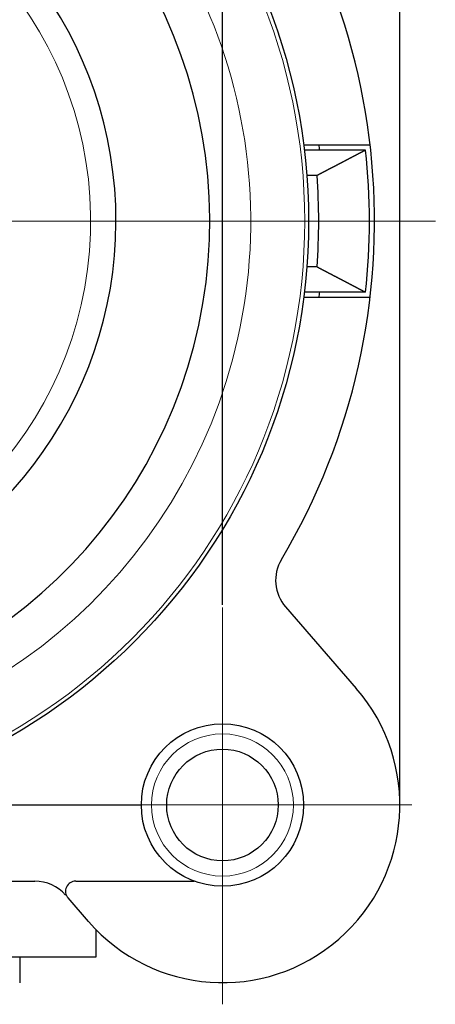
# Model space of a CAD drawing. Units: millimetres. Extents: x 3200 to 3620, y -1104 to -807.
# Drawn here: x 3423 to 3439, y -915 to -877 of the extents above; entities that cross this region are included whole.
import ezdxf

# ---------------------------------------------------------------- set-up
doc = ezdxf.new("R2010")
doc.units = ezdxf.units.MM
doc.linetypes.add('CENTER', pattern=[50.8, 31.75, -6.35, 6.35, -6.35])
doc.layers.get('0').update_dxf_attribs({"lineweight": 30})
for name, color, linetype, lineweight in [('中心线层', 6, 'CENTER', 18), ('切线层', 8, 'Continuous', 9), ('尺寸线层', 1, 'Continuous', 18)]:
    doc.layers.add(name, color=color, linetype=linetype, lineweight=lineweight)
doc.styles.get("Standard").update_dxf_attribs({"font": 'swisscl.ttf'})
doc.dimstyles.get("Standard").update_dxf_attribs({"dimtxt": 2.5, "dimasz": 2.5, "dimexe": 0.8, "dimexo": 0.1, "dimtad": 1, "dimdsep": 46, "dimlunit": 6, "dimtxsty": 'Standard', "dimcen": 2.5, "dimadec": 0, "dimazin": 0, "dimtm": 0.1, "dimtfac": 0.5, "dimtmove": 0, "dimatfit": 3, "dimfxl": 1.25, "dimtolj": 1, "dimarcsym": 0})

# ---------------------------------------------------------------- blocks, each defined once
blk = doc.blocks.new('*D102')
at = {"layer": 'DEFPOINTS', "color": 0}
for p in [(3437.901, -827.905), (3383.901, -861.488), (3437.901, -907.488)]:
    blk.add_point(p, dxfattribs=at)
at = {"layer": '尺寸线层', "color": 0, "lineweight": -2}
for p, q in [((3383.901, -861.388), (3383.901, -827.105)), ((3437.901, -907.388), (3437.901, -827.105)), ((3386.401, -827.905), (3435.401, -827.905))]:
    blk.add_line(p, q, dxfattribs=at)
at = {"layer": '尺寸线层', "color": 0}
for points in [[(3386.401, -827.489), (3386.401, -828.322), (3383.901, -827.905)], [(3435.401, -827.489), (3435.401, -828.322), (3437.901, -827.905)]]:
    blk.add_solid(points, dxfattribs=at)
at = {"layer": '尺寸线层', "color": 0, "insert": (3410.901, -826.026), "char_height": 2.5, "attachment_point": 5}
blk.add_mtext('\\A1;{\\fSwis721 LtCn BT|b0|i0|c0|p34;27}', dxfattribs=at)
blk = doc.blocks.new('*D103')
at = {"layer": 'DEFPOINTS', "color": 0}
for p in [(3430.901, -839.594), (3390.901, -853.2), (3430.901, -899.709)]:
    blk.add_point(p, dxfattribs=at)
at = {"layer": '尺寸线层', "color": 0, "lineweight": -2}
for p, q in [((3390.901, -853.1), (3390.901, -838.794)), ((3430.901, -899.609), (3430.901, -838.794)), ((3393.401, -839.594), (3428.401, -839.594))]:
    blk.add_line(p, q, dxfattribs=at)
at = {"layer": '尺寸线层', "color": 0}
for points in [[(3393.401, -839.177), (3393.401, -840.011), (3390.901, -839.594)], [(3428.401, -839.177), (3428.401, -840.011), (3430.901, -839.594)]]:
    blk.add_solid(points, dxfattribs=at)
at = {"layer": '尺寸线层', "color": 0, "insert": (3410.901, -837.689), "char_height": 2.5, "attachment_point": 5}
blk.add_mtext('\\A1;{\\fSwis721 LtCn BT|b0|i0|c0|p34;20±0.1}', dxfattribs=at)

msp = doc.modelspace()

# ---------------------------------------------------------------- linework, layer by layer
for p, q in [((3436.727, -881.488), (3434.108, -881.488)), ((3436.548, -881.688), (3434.12, -881.688)), ((3434.632, -882.688), (3434.229, -882.688)), ((3434.632, -886.288), (3434.228, -886.288)), ((3434.108, -887.488), (3436.727, -887.488)), ((3436.548, -887.288), (3434.127, -887.288)), ((3433.392, -899.685), (3436.183, -902.895)), ((3416.101, -907.488), (3427.701, -907.488)), ((3398.901, -910.488), (3423.504, -910.488)), ((3425.111, -910.488), (3429.787, -910.488)), ((3425.618, -912.081), (3424.809, -911.15)), ((3425.901, -912.387), (3425.901, -913.488)), ((3425.901, -913.488), (3389.501, -913.488)), ((3422.901, -913.488), (3422.901, -914.488))]:
    msp.add_line(p, q)
for points in [[(3436.549, -881.688, 0), (3436.539, -881.693, 0), (3436.529, -881.698, 0), (3436.519, -881.704, 0), (3436.508, -881.709, 0), (3436.498, -881.714, 0), (3436.488, -881.719, 0), (3436.478, -881.725, 0), (3436.468, -881.73, 0), (3436.458, -881.735, 0), (3436.448, -881.74, 0), (3436.438, -881.746, 0), (3436.428, -881.751, 0), (3436.418, -881.756, 0), (3436.408, -881.761, 0), (3436.398, -881.767, 0), (3436.388, -881.772, 0), (3436.378, -881.777, 0), (3436.368, -881.783, 0), (3436.358, -881.788, 0), (3436.348, -881.793, 0), (3436.338, -881.798, 0), (3436.328, -881.804, 0), (3436.318, -881.809, 0), (3436.308, -881.814, 0), (3436.298, -881.819, 0), (3436.288, -881.825, 0), (3436.278, -881.83, 0), (3436.268, -881.835, 0), (3436.258, -881.84, 0), (3436.248, -881.846, 0), (3436.238, -881.851, 0), (3436.228, -881.856, 0), (3436.218, -881.861, 0), (3436.208, -881.867, 0), (3436.198, -881.872, 0), (3436.188, -881.877, 0), (3436.178, -881.882, 0), (3436.168, -881.888, 0), (3436.158, -881.893, 0), (3436.148, -881.898, 0), (3436.138, -881.903, 0), (3436.128, -881.909, 0), (3436.118, -881.914, 0), (3436.108, -881.919, 0), (3436.098, -881.924, 0), (3436.088, -881.93, 0), (3436.078, -881.935, 0), (3436.068, -881.94, 0), (3436.058, -881.945, 0), (3436.048, -881.951, 0), (3436.038, -881.956, 0), (3436.028, -881.961, 0), (3436.018, -881.966, 0), (3436.008, -881.972, 0), (3435.997, -881.977, 0), (3435.987, -881.982, 0), (3435.977, -881.987, 0), (3435.967, -881.993, 0), (3435.957, -881.998, 0), (3435.947, -882.003, 0), (3435.937, -882.008, 0), (3435.927, -882.014, 0), (3435.917, -882.019, 0), (3435.907, -882.024, 0), (3435.897, -882.029, 0), (3435.887, -882.035, 0), (3435.877, -882.04, 0), (3435.867, -882.045, 0), (3435.857, -882.05, 0), (3435.847, -882.056, 0), (3435.837, -882.061, 0), (3435.827, -882.066, 0), (3435.817, -882.071, 0), (3435.807, -882.077, 0), (3435.797, -882.082, 0), (3435.787, -882.087, 0), (3435.777, -882.092, 0), (3435.767, -882.098, 0), (3435.757, -882.103, 0), (3435.747, -882.108, 0), (3435.737, -882.113, 0), (3435.727, -882.118, 0), (3435.717, -882.124, 0), (3435.707, -882.129, 0), (3435.697, -882.134, 0), (3435.687, -882.139, 0), (3435.677, -882.145, 0), (3435.667, -882.15, 0), (3435.657, -882.155, 0), (3435.647, -882.16, 0), (3435.637, -882.166, 0), (3435.627, -882.171, 0), (3435.616, -882.176, 0), (3435.606, -882.181, 0), (3435.596, -882.187, 0), (3435.586, -882.192, 0), (3435.576, -882.197, 0), (3435.566, -882.202, 0), (3435.556, -882.208, 0), (3435.546, -882.213, 0), (3435.536, -882.218, 0), (3435.526, -882.223, 0), (3435.516, -882.228, 0), (3435.506, -882.234, 0), (3435.496, -882.239, 0), (3435.486, -882.244, 0), (3435.476, -882.249, 0), (3435.466, -882.255, 0), (3435.456, -882.26, 0), (3435.446, -882.265, 0), (3435.436, -882.27, 0), (3435.426, -882.276, 0), (3435.416, -882.281, 0), (3435.406, -882.286, 0), (3435.396, -882.291, 0), (3435.386, -882.296, 0), (3435.376, -882.302, 0), (3435.366, -882.307, 0), (3435.356, -882.312, 0), (3435.346, -882.317, 0), (3435.336, -882.323, 0), (3435.326, -882.328, 0), (3435.316, -882.333, 0), (3435.305, -882.338, 0), (3435.295, -882.344, 0), (3435.285, -882.349, 0), (3435.275, -882.354, 0), (3435.265, -882.359, 0), (3435.255, -882.364, 0), (3435.245, -882.37, 0), (3435.235, -882.375, 0), (3435.225, -882.38, 0), (3435.215, -882.385, 0), (3435.205, -882.391, 0), (3435.195, -882.396, 0), (3435.185, -882.401, 0), (3435.175, -882.406, 0), (3435.165, -882.411, 0), (3435.155, -882.417, 0), (3435.145, -882.422, 0), (3435.135, -882.427, 0), (3435.125, -882.432, 0), (3435.115, -882.438, 0), (3435.105, -882.443, 0), (3435.095, -882.448, 0), (3435.085, -882.453, 0), (3435.075, -882.458, 0), (3435.065, -882.464, 0), (3435.055, -882.469, 0), (3435.045, -882.474, 0), (3435.034, -882.479, 0), (3435.024, -882.485, 0), (3435.014, -882.49, 0), (3435.004, -882.495, 0), (3434.994, -882.5, 0), (3434.984, -882.505, 0), (3434.974, -882.511, 0), (3434.964, -882.516, 0), (3434.954, -882.521, 0), (3434.944, -882.526, 0), (3434.934, -882.531, 0), (3434.924, -882.537, 0), (3434.914, -882.542, 0), (3434.904, -882.547, 0), (3434.894, -882.552, 0), (3434.884, -882.558, 0), (3434.874, -882.563, 0), (3434.864, -882.568, 0), (3434.854, -882.573, 0), (3434.844, -882.578, 0), (3434.834, -882.584, 0), (3434.824, -882.589, 0), (3434.814, -882.594, 0), (3434.804, -882.599, 0), (3434.793, -882.604, 0), (3434.783, -882.61, 0), (3434.773, -882.615, 0), (3434.763, -882.62, 0), (3434.753, -882.625, 0), (3434.743, -882.631, 0), (3434.733, -882.636, 0), (3434.723, -882.641, 0), (3434.713, -882.646, 0), (3434.703, -882.651, 0), (3434.693, -882.657, 0), (3434.683, -882.662, 0), (3434.673, -882.667, 0), (3434.663, -882.672, 0), (3434.653, -882.677, 0), (3434.643, -882.683, 0), (3434.633, -882.688, 0)], [(3434.633, -886.288, 0), (3434.643, -886.293, 0), (3434.653, -886.298, 0), (3434.663, -886.303, 0), (3434.673, -886.309, 0), (3434.683, -886.314, 0), (3434.693, -886.319, 0), (3434.703, -886.324, 0), (3434.713, -886.329, 0), (3434.723, -886.335, 0), (3434.733, -886.34, 0), (3434.743, -886.345, 0), (3434.753, -886.35, 0), (3434.763, -886.356, 0), (3434.773, -886.361, 0), (3434.783, -886.366, 0), (3434.793, -886.371, 0), (3434.804, -886.376, 0), (3434.814, -886.382, 0), (3434.824, -886.387, 0), (3434.834, -886.392, 0), (3434.844, -886.397, 0), (3434.854, -886.402, 0), (3434.864, -886.408, 0), (3434.874, -886.413, 0), (3434.884, -886.418, 0), (3434.894, -886.423, 0), (3434.904, -886.428, 0), (3434.914, -886.434, 0), (3434.924, -886.439, 0), (3434.934, -886.444, 0), (3434.944, -886.449, 0), (3434.954, -886.455, 0), (3434.964, -886.46, 0), (3434.974, -886.465, 0), (3434.984, -886.47, 0), (3434.994, -886.475, 0), (3435.004, -886.481, 0), (3435.014, -886.486, 0), (3435.024, -886.491, 0), (3435.034, -886.496, 0), (3435.045, -886.502, 0), (3435.055, -886.507, 0), (3435.065, -886.512, 0), (3435.075, -886.517, 0), (3435.085, -886.522, 0), (3435.095, -886.528, 0), (3435.105, -886.533, 0), (3435.115, -886.538, 0), (3435.125, -886.543, 0), (3435.135, -886.548, 0), (3435.145, -886.554, 0), (3435.155, -886.559, 0), (3435.165, -886.564, 0), (3435.175, -886.569, 0), (3435.185, -886.575, 0), (3435.195, -886.58, 0), (3435.205, -886.585, 0), (3435.215, -886.59, 0), (3435.225, -886.596, 0), (3435.235, -886.601, 0), (3435.245, -886.606, 0), (3435.255, -886.611, 0), (3435.265, -886.616, 0), (3435.275, -886.622, 0), (3435.285, -886.627, 0), (3435.295, -886.632, 0), (3435.305, -886.637, 0), (3435.316, -886.643, 0), (3435.326, -886.648, 0), (3435.336, -886.653, 0), (3435.346, -886.658, 0), (3435.356, -886.663, 0), (3435.366, -886.669, 0), (3435.376, -886.674, 0), (3435.386, -886.679, 0), (3435.396, -886.684, 0), (3435.406, -886.69, 0), (3435.416, -886.695, 0), (3435.426, -886.7, 0), (3435.436, -886.705, 0), (3435.446, -886.711, 0), (3435.456, -886.716, 0), (3435.466, -886.721, 0), (3435.476, -886.726, 0), (3435.486, -886.731, 0), (3435.496, -886.737, 0), (3435.506, -886.742, 0), (3435.516, -886.747, 0), (3435.526, -886.752, 0), (3435.536, -886.758, 0), (3435.546, -886.763, 0), (3435.556, -886.768, 0), (3435.566, -886.773, 0), (3435.576, -886.779, 0), (3435.586, -886.784, 0), (3435.596, -886.789, 0), (3435.606, -886.794, 0), (3435.616, -886.8, 0), (3435.627, -886.805, 0), (3435.637, -886.81, 0), (3435.647, -886.815, 0), (3435.657, -886.82, 0), (3435.667, -886.826, 0), (3435.677, -886.831, 0), (3435.687, -886.836, 0), (3435.697, -886.841, 0), (3435.707, -886.847, 0), (3435.717, -886.852, 0), (3435.727, -886.857, 0), (3435.737, -886.862, 0), (3435.747, -886.868, 0), (3435.757, -886.873, 0), (3435.767, -886.878, 0), (3435.777, -886.883, 0), (3435.787, -886.889, 0), (3435.797, -886.894, 0), (3435.807, -886.899, 0), (3435.817, -886.904, 0), (3435.827, -886.91, 0), (3435.837, -886.915, 0), (3435.847, -886.92, 0), (3435.857, -886.925, 0), (3435.867, -886.931, 0), (3435.877, -886.936, 0), (3435.887, -886.941, 0), (3435.897, -886.946, 0), (3435.907, -886.952, 0), (3435.917, -886.957, 0), (3435.927, -886.962, 0), (3435.937, -886.967, 0), (3435.947, -886.972, 0), (3435.957, -886.978, 0), (3435.967, -886.983, 0), (3435.977, -886.988, 0), (3435.987, -886.993, 0), (3435.997, -886.999, 0), (3436.008, -887.004, 0), (3436.018, -887.009, 0), (3436.028, -887.014, 0), (3436.038, -887.02, 0), (3436.048, -887.025, 0), (3436.058, -887.03, 0), (3436.068, -887.035, 0), (3436.078, -887.041, 0), (3436.088, -887.046, 0), (3436.098, -887.051, 0), (3436.108, -887.056, 0), (3436.118, -887.062, 0), (3436.128, -887.067, 0), (3436.138, -887.072, 0), (3436.148, -887.077, 0), (3436.158, -887.083, 0), (3436.168, -887.088, 0), (3436.178, -887.093, 0), (3436.188, -887.098, 0), (3436.198, -887.104, 0), (3436.208, -887.109, 0), (3436.218, -887.114, 0), (3436.228, -887.12, 0), (3436.238, -887.125, 0), (3436.248, -887.13, 0), (3436.258, -887.135, 0), (3436.268, -887.141, 0), (3436.278, -887.146, 0), (3436.288, -887.151, 0), (3436.298, -887.156, 0), (3436.308, -887.162, 0), (3436.318, -887.167, 0), (3436.328, -887.172, 0), (3436.338, -887.177, 0), (3436.348, -887.183, 0), (3436.358, -887.188, 0), (3436.368, -887.193, 0), (3436.378, -887.198, 0), (3436.388, -887.204, 0), (3436.398, -887.209, 0), (3436.408, -887.214, 0), (3436.418, -887.219, 0), (3436.428, -887.225, 0), (3436.438, -887.23, 0), (3436.448, -887.235, 0), (3436.458, -887.24, 0), (3436.468, -887.246, 0), (3436.478, -887.251, 0), (3436.488, -887.256, 0), (3436.498, -887.261, 0), (3436.508, -887.267, 0), (3436.519, -887.272, 0), (3436.529, -887.277, 0), (3436.539, -887.283, 0), (3436.549, -887.288, 0)]]:
    msp.add_polyline3d(points)
for centre, radius in [((3410.901, -884.488), 23.4), ((3430.901, -907.488), 3.2), ((3430.901, -907.488), 2.2)]:
    msp.add_circle(centre, radius)
for centre, radius, start, end in [((3410.901, -884.488), 26, 329.1623, 112.8586), ((3410.901, -884.488), 19.5, 114.2239, 65.7761), ((3410.901, -884.488), 15.8, 140.1353, 79.4762), ((3410.901, -884.488), 24, 6.7003, 7.1808), ((3410.901, -884.488), 25.8, 353.7696, 6.2304), ((3410.901, -884.488), 23.8, 355.6626, 4.3374), ((3410.901, -884.488), 24, 352.8192, 353.2997), ((3434.599, -898.635), 1.6, 149.1986, 221.0091), ((3430.901, -907.488), 7, 221.0091, 41.0091), ((3423.504, -912.088), 1.6, 41.0091, 90), ((3425.111, -910.888), 0.4, 90, 221.0091)]:
    msp.add_arc(centre, radius, start, end)
at = {"layer": '中心线层'}
for p, q in [((3410.901, -884.488), (3439.301, -884.488)), ((3430.901, -907.488), (3430.901, -899.709)), ((3430.901, -907.488), (3427.701, -907.488)), ((3430.901, -907.488), (3438.377, -907.488)), ((3430.901, -907.488), (3430.901, -915.34))]:
    msp.add_line(p, q, dxfattribs=at)
at = {"layer": '切线层'}
for centre, radius in [((3410.901, -884.488), 23.247), ((3430.901, -907.488), 2.8)]:
    msp.add_circle(centre, radius, dxfattribs=at)
for radius, start, end in [(21.116, 120, 60), (14.8, 99.1488, 80.8512)]:
    msp.add_arc((3410.901, -884.488), radius, start, end, dxfattribs=at)

# ---------------------------------------------------------------- dimensions: what is measured, and where the dimension line sits
at = {"layer": '尺寸线层'}
for base, p1, p2, override, picture, middle in [((3437.901, -827.905), (3383.901, -861.488), (3437.901, -907.488), {"dimlfac": 0.5, "dimlunit": 2, "dimcen": -1, "dimtfac": 0.7, "dimatfit": 1, "dimarcsym": 2}, '*D102', (3410.901, -826.026)), ((3430.901, -839.594), (3390.901, -853.2), (3430.901, -899.709), {"dimlfac": 0.5, "dimlunit": 2, "dimcen": -1, "dimtol": 1, "dimtp": 0.1, "dimtfac": 1, "dimatfit": 1, "dimarcsym": 2}, '*D103', (3410.901, -837.689))]:
    dim = msp.add_linear_dim(base=base, p1=p1, p2=p2, text='{\\fSwis721 LtCn BT|b0|i0|c0|p34;<>}', dimstyle='STANDARD', override=override, dxfattribs=at)
    dim.commit()
    dim.dimension.update_dxf_attribs({"geometry": picture, "text_midpoint": middle})

doc.saveas('drawing.dxf')
